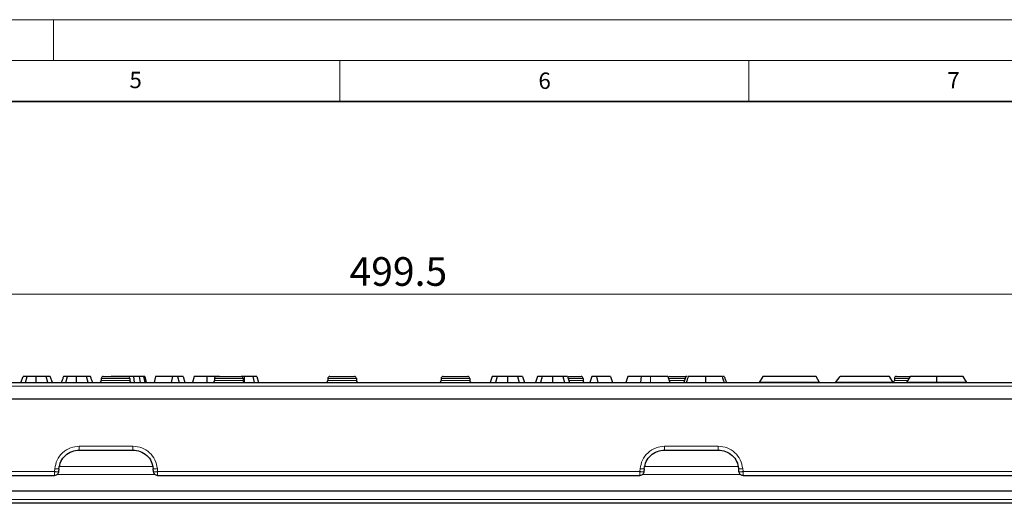
# Model space of a CAD drawing. Units: millimetres. Extents: x 0 to 420, y 0 to 297.
# Drawn here: x 226 to 346, y 238 to 297 of the extents above; entities that cross this region are included whole.
import ezdxf

# ---------------------------------------------------------------- set-up
doc = ezdxf.new("R2010")
doc.units = ezdxf.units.MM
doc.styles.add('SLDTEXTSTYLE0', font='TXT', dxfattribs={"width": 0.605})
doc.dimstyles.new('SLDDIMSTYLE0', dxfattribs={"dimtxt": 3.5, "dimasz": 3.5, "dimexe": 0, "dimexo": 0.0625, "dimgap": 0.875, "dimtad": 1, "dimlfac": 2, "dimrnd": 1e-09, "dimzin": 12, "dimdsep": 46, "dimtxsty": 'SLDTEXTSTYLE0', "dimsah": 1, "dimcen": 0.09, "dimadec": 0, "dimazin": 3, "dimtfac": 1, "dimtdec": 3, "dimtofl": 0, "dimtmove": 0, "dimatfit": 3, "dimfxl": 0, "dimfrac": 2, "dimtolj": 1, "dimtzin": 12, "dimarcsym": 0})

# ---------------------------------------------------------------- blocks, each defined once
blk = doc.blocks.new('_D')
at = {"color": 7, "linetype": 'Continuous', "lineweight": 0}
for p, q in [((147.33, 250.75), (147.33, 264.47)), ((397.08, 250.75), (397.08, 264.47)), ((147.33, 263.47), (397.08, 263.47))]:
    blk.add_line(p, q, dxfattribs=at)
at = {"color": 7, "linetype": 'Continuous', "lineweight": 18}
for points in [[(147.33, 263.47), (150.83, 262.93), (150.83, 264.01)], [(397.08, 263.47), (393.58, 264.01), (393.58, 262.93)]]:
    blk.add_solid(points, dxfattribs=at)
at = {"color": 7, "linetype": 'Continuous', "lineweight": 18, "insert": (266.19, 267.98), "char_height": 3.5, "attachment_point": 1, "style": 'SLDTEXTSTYLE0'}
blk.add_mtext('499.5', dxfattribs=at)

msp = doc.modelspace()

# ---------------------------------------------------------------- linework, layer by layer
at = {"color": 7, "linetype": 'Continuous', "lineweight": 18}
for p, q in [((0, 297), (420, 297)), ((230, 292), (230, 297)), ((15, 292), (415, 292)), ((265, 292), (265, 287)), ((315, 292), (315, 287))]:
    msp.add_line(p, q, dxfattribs=at)
at = {"color": 7, "linetype": 'Continuous', "lineweight": 35}
msp.add_line((410, 287), (20, 287), dxfattribs=at)
at = {"color": 7, "linetype": 'Continuous', "lineweight": 25}
for p, q in [((226.0063, 252.6548), (226.3016, 253.4048)), ((226.5928, 252.6548), (226.7873, 253.4048)), ((227.8955, 252.6548), (227.8888, 253.4048)), ((229.3169, 252.6548), (229.1144, 253.4048)), ((229.8584, 252.6548), (229.5853, 253.4048)), ((229.8599, 252.6548), (229.5869, 253.4048)), ((231.5245, 252.6548), (231.7189, 253.4048)), ((232.8271, 252.6548), (232.8204, 253.4048)), ((234.2485, 252.6548), (234.046, 253.4048)), ((235.8304, 253.1548), (235.8304, 252.9048)), ((236.0804, 253.4048), (239.0804, 253.4048)), ((237.0591, 253.4048), (237.0591, 253.4048)), ((238.8922, 253.4048), (237.0591, 253.4048)), ((239.3304, 253.1548), (239.3304, 252.9048)), ((239.7831, 253.4048), (239.8456, 252.6548)), ((240.464, 253.4048), (240.6004, 252.6548)), ((240.9909, 253.4048), (241.1701, 252.6548)), ((241.1466, 253.4048), (241.3336, 252.6548)), ((242.4744, 253.4048), (242.2874, 252.6548)), ((244.5514, 253.4048), (242.4744, 253.4048)), ((244.5514, 253.4048), (244.3644, 252.6548)), ((245.1774, 253.4048), (244.5514, 253.4048)), ((245.1774, 253.4048), (245.3644, 252.6548)), ((245.8697, 253.4048), (245.1774, 253.4048)), ((245.8697, 253.4048), (246.0567, 252.6548)), ((247.1975, 253.4048), (247.0105, 252.6548)), ((248.7419, 253.4048), (248.7413, 252.6548)), ((249.6804, 253.1548), (249.6804, 252.9048)), ((249.7945, 253.4048), (249.8083, 253.3373)), ((249.9304, 253.4048), (252.9304, 253.4048)), ((253.1804, 253.1548), (253.1804, 252.9048)), ((253.3111, 253.4048), (253.3105, 252.6548)), ((254.3637, 253.4048), (254.5172, 252.6548)), ((254.8543, 253.4048), (255.0413, 252.6548)), ((263.5304, 253.1548), (263.5304, 252.9048)), ((263.7804, 253.4048), (266.7804, 253.4048)), ((267.0304, 253.1548), (267.0304, 252.9048)), ((277.3804, 253.1548), (277.3804, 252.9048)), ((277.6304, 253.4048), (280.6304, 253.4048)), ((280.8804, 253.1548), (280.8804, 252.9048)), ((283.6312, 253.4048), (283.3875, 252.6548)), ((284.2163, 253.4048), (284.0163, 252.6548)), ((285.4789, 253.4048), (285.4788, 252.6548)), ((286.7369, 253.4048), (286.9369, 252.6548)), ((287.3264, 253.4048), (287.5701, 252.6548)), ((289.1523, 253.4048), (288.9086, 252.6548)), ((289.7375, 253.4048), (289.5375, 252.6548)), ((291.0001, 253.4048), (291, 252.6548)), ((292.258, 253.4048), (292.4581, 252.6548)), ((292.8476, 253.4048), (293.0913, 252.6548)), ((292.9416, 253.4048), (294.4804, 253.4048)), ((294.7304, 253.1548), (294.7304, 252.9048)), ((295.7888, 253.4048), (295.5451, 252.6548)), ((296.3598, 253.4048), (295.7888, 253.4048)), ((296.3598, 253.4048), (296.5327, 252.6548)), ((298.0899, 253.4048), (298.3336, 252.6548)), ((300.1946, 253.4048), (299.9509, 252.6548)), ((305.0982, 253.4048), (302.9688, 253.4048)), ((305.0982, 253.4048), (305.3419, 252.6548)), ((305.3304, 253.4048), (307.2072, 253.4048)), ((311.9831, 253.4048), (311.8005, 253.4048)), ((316.7054, 253.4048), (316.2724, 252.6548)), ((323.2054, 253.4048), (316.7054, 253.4048)), ((323.6384, 252.6548), (323.2054, 253.4048)), ((325.5714, 252.6548), (326.1408, 253.4048)), ((332.2054, 253.4048), (326.1408, 253.4048)), ((332.6384, 252.6548), (332.2054, 253.4048)), ((332.7804, 253.1548), (332.7804, 252.9048)), ((333.0304, 253.4048), (334.7054, 253.4048)), ((334.7054, 253.4048), (334.2724, 252.6548)), ((337.9554, 253.4048), (334.7054, 253.4048)), ((337.9554, 252.6548), (337.9554, 253.4048)), ((341.2054, 253.4048), (337.9554, 253.4048)), ((341.6384, 252.6548), (341.2054, 253.4048)), ((195.869, 252.6548), (348.5418, 252.6548)), ((323.6384, 252.6548), (316.2724, 252.6548)), ((332.6384, 252.6548), (325.5714, 252.6548)), ((337.9554, 252.6548), (334.2724, 252.6548)), ((341.6384, 252.6548), (337.9554, 252.6548)), ((195.5882, 250.6548), (348.8225, 250.6548)), ((233.1479, 244.4048), (239.7129, 244.4048)), ((304.6979, 244.4048), (311.2629, 244.4048)), ((230.6574, 242.1227), (230.6258, 241.7612)), ((242.235, 241.7612), (242.2034, 242.1227)), ((302.2074, 242.1227), (302.1758, 241.7612)), ((313.785, 241.7612), (313.7534, 242.1227)), ((173.6081, 241.3048), (230.1277, 241.3048)), ((242.7331, 241.3048), (301.6777, 241.3048)), ((314.2831, 241.3048), (370.8027, 241.3048)), ((394.8804, 239.4048), (149.5304, 239.4048)), ((394.0398, 237.9048), (150.371, 237.9048))]:
    msp.add_line(p, q, dxfattribs=at)
at = {"color": 8, "linetype": 'Continuous', "lineweight": 18}
for p, q in [((239.3304, 253.1548), (235.8304, 253.1548)), ((235.8304, 252.9048), (239.3304, 252.9048)), ((253.1804, 253.1548), (249.6804, 253.1548)), ((249.6804, 252.9048), (253.1804, 252.9048)), ((267.0304, 253.1548), (263.5304, 253.1548)), ((263.5304, 252.9048), (267.0304, 252.9048)), ((280.8804, 253.1548), (277.3804, 253.1548)), ((277.3804, 252.9048), (280.8804, 252.9048)), ((294.7304, 253.1548), (292.9289, 253.1548)), ((293.0095, 252.9048), (294.7304, 252.9048)), ((302.9688, 253.4048), (302.9688, 252.6548)), ((307.2207, 253.1548), (305.1795, 253.1548)), ((305.2607, 252.9048), (307.1404, 252.9048)), ((334.561, 253.1548), (332.7804, 253.1548)), ((332.7804, 252.9048), (334.4167, 252.9048)), ((195.869, 252.1984), (348.5418, 252.1984)), ((233.1479, 244.8786), (239.7129, 244.8786)), ((304.6979, 244.8786), (311.2629, 244.8786)), ((230.1277, 241.7786), (230.1593, 242.1401)), ((242.1245, 242.4048), (230.7363, 242.4048)), ((242.7014, 242.1401), (242.7331, 241.7786)), ((301.6777, 241.7786), (301.7093, 242.1401)), ((313.6745, 242.4048), (302.2863, 242.4048)), ((314.2514, 242.1401), (314.2831, 241.7786)), ((173.6081, 241.7786), (230.1277, 241.7786)), ((230.4233, 241.4048), (242.4457, 241.4048)), ((242.7331, 241.7786), (301.6777, 241.7786)), ((301.972, 241.4048), (313.9957, 241.4048)), ((314.2831, 241.7786), (370.8027, 241.7786)), ((150.371, 238.3699), (394.0398, 238.3699))]:
    msp.add_line(p, q, dxfattribs=at)
at = {"color": 7, "linetype": 'Continuous', "lineweight": 25, "flags": 128}
for points in [[(301.8224, 253.4048), (301.7874, 253.0673), (301.7445, 252.6548)], [(307.296, 253.4048), (307.2167, 253.1609), (307.1345, 252.9078), (307.0522, 252.6548)], [(309.7101, 253.4048), (309.7104, 253.2323), (309.7108, 252.9847), (309.7114, 252.6548)], [(311.7347, 253.4048), (311.7908, 253.2323), (311.8713, 252.9847), (311.9785, 252.6548)]]:
    msp.add_lwpolyline(points, dxfattribs=at)
at = {"color": 7, "linetype": 'Continuous', "lineweight": 25}
for centre, start, end in [((235.5804, 252.9048), 270, 0), ((236.0804, 253.1548), 90, 180), ((239.0804, 253.1548), 0, 90), ((239.5804, 252.9048), 180, 270), ((249.4304, 252.9048), 270, 360), ((249.9304, 253.1548), 90, 180), ((252.9304, 253.1548), 0, 90), ((253.4304, 252.9048), 180, 270), ((263.2804, 252.9048), 270, 0), ((263.7804, 253.1548), 90, 180), ((266.7804, 253.1548), 0, 90), ((267.2804, 252.9048), 180, 270), ((277.1304, 252.9048), 270, 0), ((277.6304, 253.1548), 90, 180), ((280.6304, 253.1548), 0, 90), ((281.1304, 252.9048), 180, 270), ((294.4804, 253.1548), 0, 90), ((294.9804, 252.9048), 180, 270), ((305.3304, 253.1548), 90, 143.031892), ((332.5304, 252.9048), 292.775568, 0), ((333.0304, 253.1548), 90, 180)]:
    msp.add_arc(centre, 0.25, start, end, dxfattribs=at)
for points, knots in [([(226.7873, 253.4048), (226.6538, 253.4048), (226.3968, 253.4048), (226.3325, 253.4048), (226.3016, 253.4048)], [0, 0, 0, 0, 0.51975338, 1, 1, 1, 1]), ([(227.8888, 253.4048), (227.6796, 253.4048), (227.3692, 253.4048), (227.0044, 253.4048), (226.8586, 253.4048), (226.7873, 253.4048)], [0, 0, 0, 0, 0.513805451, 0.761992781, 1, 1, 1, 1]), ([(229.1144, 253.4048), (229.0383, 253.4048), (228.8806, 253.4048), (228.5807, 253.4048), (228.2484, 253.4048), (228.016, 253.4048), (227.9005, 253.4048)], [0, 0, 0, 0, 0.23400155, 0.4848792, 0.74386782, 1, 1, 1, 1]), ([(229.5853, 253.4048), (229.5825, 253.4048), (229.5769, 253.4048), (229.4582, 253.4048), (229.2553, 253.4048), (229.1185, 253.4048)], [0, 0, 0, 0, 0.24327969, 0.489818, 1, 1, 1, 1]), ([(231.2332, 253.4048), (231.184, 253.2798), (231.1101, 253.0924), (231.0117, 252.8423), (230.9625, 252.7173), (230.9379, 252.6548)], [0, 0, 0, 0, 0.49999979, 0.7499999, 1, 1, 1, 1]), ([(231.7189, 253.4048), (231.6027, 253.4048), (231.3706, 253.4048), (231.2625, 253.4048), (231.2376, 253.4048), (231.2333, 253.4048)], [0, 0, 0, 0, 0.45237586, 0.90333063, 1, 1, 1, 1]), ([(232.8263, 253.4048), (232.6449, 253.4048), (232.2834, 253.4048), (231.9132, 253.4048), (231.7518, 253.4048), (231.7189, 253.4048)], [0, 0, 0, 0, 0.44496841, 0.88688164, 1, 1, 1, 1]), ([(234.0481, 253.4048), (233.9489, 253.4048), (233.7319, 253.4048), (233.3022, 253.4048), (232.9841, 253.4048), (232.8263, 253.4048)], [0, 0, 0, 0, 0.29762568, 0.65139912, 1, 1, 1, 1]), ([(234.5169, 253.4048), (234.505, 253.4048), (234.4811, 253.4048), (234.2718, 253.4048), (234.1018, 253.4048), (234.0481, 253.4048)], [0, 0, 0, 0, 0.40591725, 0.8123535, 1, 1, 1, 1]), ([(234.7925, 252.6503), (234.7467, 252.7761), (234.6552, 253.0275), (234.5636, 253.2791), (234.5179, 253.4048)], [0, 0, 0, 0, 0.4999037, 1, 1, 1, 1]), ([(234.7915, 252.6548), (234.7463, 252.779), (234.6553, 253.0291), (234.5643, 253.2791), (234.5185, 253.4048)], [0, 0, 0, 0, 0.496986562, 1, 1, 1, 1]), ([(239.7831, 253.4048), (239.66, 253.4048), (239.4528, 253.4048), (239.1523, 253.4048), (238.9789, 253.4048), (238.8922, 253.4048)], [0, 0, 0, 0, 0.4229557, 0.71159913, 1, 1, 1, 1]), ([(240.464, 253.4048), (240.4596, 253.4048), (240.4315, 253.4048), (240.3793, 253.4048), (240.3041, 253.4048), (240.2234, 253.4048), (240.1112, 253.4048), (239.9646, 253.4048), (239.843, 253.4048), (239.7831, 253.4048)], [0, 0, 0, 0, 0.023027449, 0.146502616, 0.270036855, 0.393597775, 0.517136147, 0.761937609, 1, 1, 1, 1]), ([(240.9909, 253.4048), (240.9612, 253.4048), (240.9015, 253.4048), (240.8137, 253.4048), (240.7344, 253.4048), (240.6722, 253.4048), (240.5814, 253.4048), (240.5072, 253.4048), (240.464, 253.4048)], [0, 0, 0, 0, 0.25104929, 0.50556669, 0.569138, 0.69632872, 0.82350607, 1, 1, 1, 1]), ([(241.1466, 253.4048), (241.1452, 253.4048), (241.1423, 253.4048), (241.1084, 253.4048), (241.037, 253.4048), (240.9909, 253.4048)], [0, 0, 0, 0, 0.25995116, 0.52133093, 1, 1, 1, 1]), ([(248.7418, 253.4048), (248.6893, 253.4048), (248.5688, 253.4048), (248.416, 253.4048), (248.1916, 253.4048), (247.8955, 253.4048), (247.5512, 253.4048), (247.3408, 253.4048), (247.2168, 253.4048), (247.2047, 253.4048), (247.1975, 253.4048)], [0, 0, 0, 0, 0.0432047, 0.09930322, 0.12727617, 0.23625643, 0.37504726, 0.54506721, 0.73264442, 1, 1, 1, 1]), ([(249.7945, 253.4048), (249.7529, 253.4048), (249.6694, 253.4048), (249.5172, 253.4048), (249.3777, 253.4048), (249.2636, 253.4048), (249.0851, 253.4048), (248.9066, 253.4048), (248.7609, 253.4048), (248.7419, 253.4048)], [0, 0, 0, 0, 0.16733032, 0.33608297, 0.49002615, 0.56676673, 0.64353001, 0.95334389, 1, 1, 1, 1]), ([(250.285, 253.4048), (250.2726, 253.4048), (250.2537, 253.4048), (250.0938, 253.4048), (249.8953, 253.4048), (249.7945, 253.4048)], [0, 0, 0, 0, 0.48577234, 0.73894875, 1, 1, 1, 1]), ([(253.311, 253.4048), (253.2584, 253.4048), (253.1625, 253.4048), (253.0686, 253.4048), (253.0262, 253.4048)], [0, 0, 0, 0, 0.54797056, 1, 1, 1, 1]), ([(254.3637, 253.4048), (254.3221, 253.4048), (254.2387, 253.4048), (254.0864, 253.4048), (253.947, 253.4048), (253.8328, 253.4048), (253.6543, 253.4048), (253.4759, 253.4048), (253.3302, 253.4048), (253.3111, 253.4048)], [0, 0, 0, 0, 0.16733032, 0.33608297, 0.49002615, 0.56676673, 0.64353001, 0.95334389, 1, 1, 1, 1]), ([(254.8543, 253.4048), (254.8418, 253.4048), (254.8229, 253.4048), (254.6631, 253.4048), (254.4645, 253.4048), (254.3637, 253.4048)], [0, 0, 0, 0, 0.48577234, 0.73894875, 1, 1, 1, 1]), ([(284.2163, 253.4048), (284.1506, 253.4048), (283.9835, 253.4048), (283.7844, 253.4048), (283.6511, 253.4048), (283.6379, 253.4048), (283.6312, 253.4048)], [0, 0, 0, 0, 0.12912413, 0.328323, 0.66132769, 1, 1, 1, 1]), ([(285.4788, 253.4048), (285.391, 253.4048), (285.2581, 253.4048), (285.0833, 253.4048), (284.9531, 253.4048), (284.8016, 253.4048), (284.6351, 253.4048), (284.4195, 253.4048), (284.2955, 253.4048), (284.2163, 253.4048)], [0, 0, 0, 0, 0.17826898, 0.26966931, 0.361062547, 0.452473774, 0.598003293, 0.743488316, 1, 1, 1, 1]), ([(286.7368, 253.4048), (286.6857, 253.4048), (286.5845, 253.4048), (286.4003, 253.4048), (286.2334, 253.4048), (286.0966, 253.4048), (285.9903, 253.4048), (285.7871, 253.4048), (285.6142, 253.4048), (285.4789, 253.4048)], [0, 0, 0, 0, 0.172101007, 0.340124112, 0.494074924, 0.570819111, 0.647586067, 0.724326149, 1, 1, 1, 1]), ([(287.3264, 253.4048), (287.3225, 253.4048), (287.3147, 253.4048), (287.2265, 253.4048), (287.0741, 253.4048), (286.8507, 253.4048), (286.7369, 253.4048)], [0, 0, 0, 0, 0.262764425, 0.526715047, 0.758906084, 1, 1, 1, 1]), ([(289.7375, 253.4048), (289.6718, 253.4048), (289.5046, 253.4048), (289.3056, 253.4048), (289.1722, 253.4048), (289.159, 253.4048), (289.1523, 253.4048)], [0, 0, 0, 0, 0.12912413, 0.328323, 0.66132769, 1, 1, 1, 1]), ([(291, 253.4048), (290.9122, 253.4048), (290.7793, 253.4048), (290.6044, 253.4048), (290.4742, 253.4048), (290.3227, 253.4048), (290.1563, 253.4048), (289.9407, 253.4048), (289.8166, 253.4048), (289.7375, 253.4048)], [0, 0, 0, 0, 0.17826898, 0.26966931, 0.36106255, 0.45247377, 0.59800329, 0.74348832, 1, 1, 1, 1]), ([(292.258, 253.4048), (292.2068, 253.4048), (292.1057, 253.4048), (291.9215, 253.4048), (291.7545, 253.4048), (291.6177, 253.4048), (291.5115, 253.4048), (291.3082, 253.4048), (291.1353, 253.4048), (291.0001, 253.4048)], [0, 0, 0, 0, 0.172101007, 0.340124112, 0.494074924, 0.570819111, 0.647586067, 0.72432615, 1, 1, 1, 1]), ([(292.8476, 253.4048), (292.8437, 253.4048), (292.8359, 253.4048), (292.7476, 253.4048), (292.5953, 253.4048), (292.3718, 253.4048), (292.258, 253.4048)], [0, 0, 0, 0, 0.26276442, 0.52671505, 0.75890608, 1, 1, 1, 1]), ([(298.0899, 253.4048), (297.7819, 253.4048), (297.1791, 253.4048), (296.6089, 253.4048), (296.4157, 253.4048), (296.3598, 253.4048)], [0, 0, 0, 0, 0.42629384, 0.83411615, 1, 1, 1, 1]), ([(301.8224, 253.4048), (301.6018, 253.4048), (301.1647, 253.4048), (300.6354, 253.4048), (300.2404, 253.4048), (300.2112, 253.4048), (300.1946, 253.4048)], [0, 0, 0, 0, 0.18325088, 0.36308122, 0.63973583, 1, 1, 1, 1]), ([(302.9688, 253.4048), (302.7978, 253.4048), (302.5185, 253.4048), (302.1335, 253.4048), (301.9255, 253.4048), (301.8224, 253.4048)], [0, 0, 0, 0, 0.44371114, 0.72434314, 1, 1, 1, 1]), ([(307.4591, 253.4048), (307.4006, 253.4048), (307.3046, 253.4048), (307.2984, 253.4048), (307.296, 253.4048)], [0, 0, 0, 0, 0.60991527, 1, 1, 1, 1]), ([(307.5908, 253.4048), (307.5511, 253.2926), (307.4629, 253.0431), (307.3778, 252.7926), (307.331, 252.6548)], [0, 0, 0, 0, 0.44976616, 1, 1, 1, 1]), ([(309.7101, 253.4048), (309.5343, 253.4048), (309.1838, 253.4048), (308.6586, 253.4048), (308.1749, 253.4048), (307.8173, 253.4048), (307.6438, 253.4048), (307.604, 253.4048), (307.5908, 253.4048)], [0, 0, 0, 0, 0.175565279, 0.350099004, 0.534467419, 0.719141336, 0.906529176, 1, 1, 1, 1]), ([(311.7347, 253.4048), (311.7078, 253.4048), (311.6607, 253.4048), (311.3383, 253.4048), (310.8711, 253.4048), (310.3007, 253.4048), (309.8953, 253.4048), (309.7101, 253.4048)], [0, 0, 0, 0, 0.23842356, 0.41744052, 0.59742152, 0.81617072, 1, 1, 1, 1]), ([(311.9831, 253.4048), (312.0247, 253.2925), (312.1171, 253.0428), (312.2076, 252.7925), (312.2573, 252.6548)], [0, 0, 0, 0, 0.44985318, 1, 1, 1, 1]), ([(230.6574, 242.1227), (230.7177, 242.4279), (230.8382, 243.0383), (231.428, 243.7919), (232.2272, 244.3075), (232.8459, 244.3729), (233.1479, 244.4048)], [0, 0, 0, 0, 0.25022425, 0.50029827, 0.75613066, 1, 1, 1, 1]), ([(239.7129, 244.4048), (240.0147, 244.3729), (240.6334, 244.3075), (241.4326, 243.792), (242.0226, 243.0383), (242.1431, 242.4279), (242.2034, 242.1227)], [0, 0, 0, 0, 0.24378388, 0.49968756, 0.74977249, 1, 1, 1, 1]), ([(302.2074, 242.1227), (302.2677, 242.4279), (302.3882, 243.0383), (302.978, 243.7919), (303.7772, 244.3075), (304.3959, 244.3729), (304.6979, 244.4048)], [0, 0, 0, 0, 0.250224247, 0.500298261, 0.75613076, 1, 1, 1, 1]), ([(311.2629, 244.4048), (311.5647, 244.3729), (312.1834, 244.3075), (312.9826, 243.792), (313.5726, 243.0383), (313.6931, 242.4279), (313.7534, 242.1227)], [0, 0, 0, 0, 0.24378395, 0.49968756, 0.74977249, 1, 1, 1, 1])]:
    msp.add_open_spline(points, degree=3, knots=knots, dxfattribs=at)
at = {"color": 8, "linetype": 'Continuous', "lineweight": 18}
for points, knots in [([(230.1593, 242.1401), (230.2278, 242.4934), (230.3697, 243.2257), (231.0755, 244.1398), (232.0477, 244.7635), (232.7899, 244.8412), (233.1479, 244.8786)], [0, 0, 0, 0, 0.2413543, 0.50021498, 0.75894316, 1, 1, 1, 1]), ([(239.7129, 244.8786), (240.0841, 244.8384), (240.8268, 244.7581), (241.7819, 244.1361), (242.4845, 243.2389), (242.6291, 242.5064), (242.7014, 242.1401)], [0, 0, 0, 0, 0.24985077, 0.49978453, 0.7498426, 1, 1, 1, 1]), ([(301.7093, 242.1401), (301.7778, 242.4934), (301.9197, 243.2257), (302.6255, 244.1398), (303.5977, 244.7635), (304.3399, 244.8412), (304.6979, 244.8786)], [0, 0, 0, 0, 0.2413543, 0.50021498, 0.75894316, 1, 1, 1, 1]), ([(311.2629, 244.8786), (311.6341, 244.8384), (312.3768, 244.7581), (313.3319, 244.1361), (314.0345, 243.2389), (314.1791, 242.5064), (314.2514, 242.1401)], [0, 0, 0, 0, 0.24985076, 0.49978453, 0.74984259, 1, 1, 1, 1])]:
    msp.add_open_spline(points, degree=3, knots=knots, dxfattribs=at)
for points in [[(233.1479, 244.8786), (233.1479, 244.8157), (233.1479, 244.69), (233.1479, 244.5342), (233.1479, 244.4258), (233.1479, 244.4118), (233.1479, 244.4048)], [(239.7129, 244.8786), (239.7129, 244.8157), (239.7129, 244.69), (239.7129, 244.5342), (239.7129, 244.4258), (239.7129, 244.4118), (239.7129, 244.4048)], [(304.6979, 244.8786), (304.6979, 244.8157), (304.6979, 244.69), (304.6979, 244.5342), (304.6979, 244.4258), (304.6979, 244.4118), (304.6979, 244.4048)], [(311.2629, 244.8786), (311.2629, 244.8157), (311.2629, 244.69), (311.2629, 244.5342), (311.2629, 244.4258), (311.2629, 244.4118), (311.2629, 244.4048)], [(230.1593, 242.1401), (230.2244, 242.1348), (230.3545, 242.1242), (230.5189, 242.1159), (230.6342, 242.1145), (230.6496, 242.1199), (230.6574, 242.1227)], [(242.7014, 242.1401), (242.6364, 242.1348), (242.5062, 242.1242), (242.3419, 242.1159), (242.2266, 242.1145), (242.2111, 242.1199), (242.2034, 242.1227)], [(301.7093, 242.1401), (301.7744, 242.1348), (301.9045, 242.1242), (302.0689, 242.1159), (302.1842, 242.1145), (302.1996, 242.1199), (302.2074, 242.1227)], [(314.2514, 242.1401), (314.1864, 242.1348), (314.0562, 242.1242), (313.8919, 242.1159), (313.7766, 242.1145), (313.7611, 242.1199), (313.7534, 242.1227)], [(230.1277, 241.3969), (230.1277, 241.4207), (230.1277, 241.4681), (230.1277, 241.5619), (230.1277, 241.6664), (230.1277, 241.7412), (230.1277, 241.7786)], [(230.1277, 241.7786), (230.1664, 241.7754), (230.2439, 241.7689), (230.3533, 241.7615), (230.4522, 241.7562), (230.5025, 241.7549), (230.5277, 241.7543)], [(230.1277, 241.3969), (230.1277, 241.3703), (230.1277, 241.3171), (230.1277, 241.3089), (230.1277, 241.3048)], [(230.6258, 241.7612), (230.6212, 241.7588), (230.612, 241.754), (230.5558, 241.7542), (230.5277, 241.7543)], [(242.3331, 241.7543), (242.305, 241.7542), (242.2487, 241.754), (242.2396, 241.7588), (242.235, 241.7612)], [(242.3331, 241.7543), (242.3583, 241.7549), (242.4086, 241.7562), (242.5074, 241.7615), (242.6169, 241.7689), (242.6943, 241.7754), (242.7331, 241.7786)], [(242.7331, 241.7786), (242.7331, 241.7412), (242.7331, 241.6664), (242.7331, 241.5619), (242.7331, 241.4681), (242.7331, 241.4207), (242.7331, 241.3969)], [(242.7331, 241.3048), (242.7331, 241.3089), (242.7331, 241.3172), (242.7331, 241.3703), (242.7331, 241.3969)], [(301.6777, 241.3969), (301.6777, 241.4207), (301.6777, 241.4681), (301.6777, 241.5619), (301.6777, 241.6664), (301.6777, 241.7412), (301.6777, 241.7786)], [(301.6777, 241.7786), (301.7164, 241.7754), (301.7939, 241.7689), (301.9033, 241.7615), (302.0022, 241.7562), (302.0525, 241.7549), (302.0777, 241.7543)], [(301.6777, 241.3969), (301.6777, 241.3703), (301.6777, 241.3171), (301.6777, 241.3089), (301.6777, 241.3048)], [(302.1758, 241.7612), (302.1712, 241.7588), (302.162, 241.754), (302.1058, 241.7542), (302.0777, 241.7543)], [(313.8831, 241.7543), (313.855, 241.7542), (313.7987, 241.754), (313.7896, 241.7588), (313.785, 241.7612)], [(313.8831, 241.7543), (313.9083, 241.7549), (313.9586, 241.7562), (314.0574, 241.7615), (314.1669, 241.7689), (314.2443, 241.7754), (314.2831, 241.7786)], [(314.2831, 241.7786), (314.2831, 241.7412), (314.2831, 241.6664), (314.2831, 241.5619), (314.2831, 241.4681), (314.2831, 241.4207), (314.2831, 241.3969)], [(314.2831, 241.3048), (314.2831, 241.3089), (314.2831, 241.3172), (314.2831, 241.3703), (314.2831, 241.3969)]]:
    msp.add_open_spline(points, degree=3, dxfattribs=at)
at = {"color": 7, "linetype": 'Continuous', "lineweight": 25}
for points in [[(230.6258, 241.7612), (230.6137, 241.7001), (230.5896, 241.578), (230.4725, 241.4285), (230.3133, 241.3249), (230.1896, 241.3115), (230.1277, 241.3048)], [(242.7331, 241.3048), (242.6712, 241.3115), (242.5474, 241.3249), (242.3883, 241.4285), (242.2712, 241.578), (242.247, 241.7001), (242.235, 241.7612)], [(302.1758, 241.7612), (302.1637, 241.7001), (302.1396, 241.578), (302.0225, 241.4285), (301.8633, 241.3249), (301.7396, 241.3115), (301.6777, 241.3048)], [(314.2831, 241.3048), (314.2212, 241.3115), (314.0974, 241.3249), (313.9383, 241.4285), (313.8212, 241.578), (313.797, 241.7001), (313.785, 241.7612)]]:
    msp.add_open_spline(points, degree=3, dxfattribs=at)

# ---------------------------------------------------------------- texts
at = {"color": 7, "linetype": 'Continuous', "lineweight": 18, "char_height": 2, "attachment_point": 2, "style": 'SLDTEXTSTYLE0'}
for s, insert in [('5', (240.0418, 290.6369)), ('6', (290.0344, 290.5429)), ('7', (340.0216, 290.5954))]:
    msp.add_mtext(s, dxfattribs=dict(at, insert=insert))

# ---------------------------------------------------------------- dimensions: what is measured, and where the dimension line sits
at = {"color": 7, "linetype": 'Continuous', "lineweight": 18}
dim = msp.add_linear_dim(base=(397.0804, 263.47), p1=(147.3304, 250.6548), p2=(397.0804, 250.6548), dimstyle='SLDDIMSTYLE0', dxfattribs=at)
dim.commit()
dim.dimension.update_dxf_attribs({"geometry": '_D', "text_midpoint": (272.2054, 263.47), "dimtype": 160})

doc.saveas('drawing.dxf')
